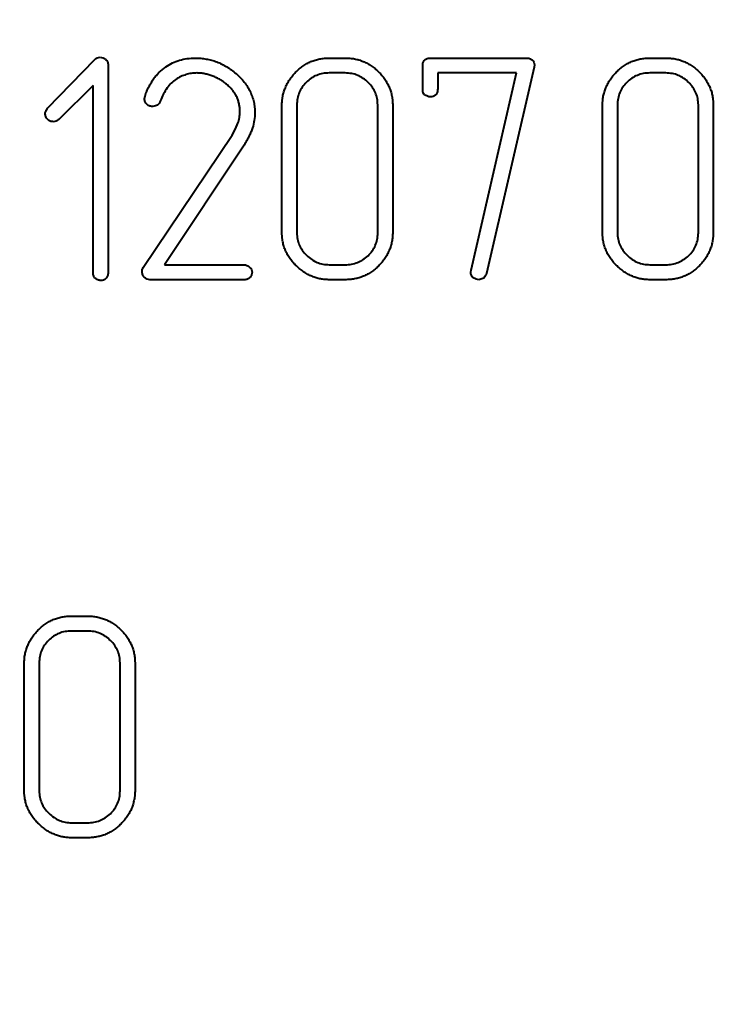
# Model space of a CAD drawing. Units: millimetres. Extents: x -102 to 403, y 48 to 497.
# Drawn here: x -25 to -22, y 364 to 368 of the extents above; entities that cross this region are included whole.
import ezdxf

# ---------------------------------------------------------------- set-up
doc = ezdxf.new("R2010")
doc.units = ezdxf.units.MM
doc.linetypes.add('K5LT_BASIC', pattern=[0])
doc.linetypes.add('K5LT_THIN', pattern=[0])
doc.layers.add('Системный слой', color=7, linetype='Continuous')
doc.styles.add('KDIMTEXTSTYLE', font='GOST_AU.SHX', dxfattribs={"width": 0.96, "oblique": 15, "height": 5})
doc.dimstyles.new('KDIMSTYLE (0.25)', dxfattribs={"dimtxt": 5, "dimasz": 1, "dimexe": 2, "dimexo": 0, "dimgap": 1, "dimtad": 1, "dimlfac": 4, "dimtxsty": 'KDIMTEXTSTYLE', "dimsah": 1, "dimcen": 0, "dimdle": 1, "dimadec": 0, "dimazin": 0, "dimtfac": 0.667, "dimtmove": 0, "dimatfit": 3, "dimfxl": 1, "dimtvp": 1, "dimtolj": 1, "dimtzin": 0, "dimarcsym": 0})

# ---------------------------------------------------------------- blocks, each defined once
blk = doc.blocks.new('KDIMARROW_01')
at = {"layer": 'Системный слой'}
blk.add_hatch(color=0, dxfattribs=at).paths.add_polyline_path([(0, 0), (-5, 0.6583), (-4.5, 0), (-5, -0.6583)])
at = {"layer": 'Системный слой', "color": 0, "linetype": 'K5LT_THIN', "lineweight": 18}
for p, q in [((-4.5, 0), (-5, 0.6583)), ((-5, 0.6583), (0, 0)), ((0, 0), (-5, -0.6583)), ((-5, -0.6583), (-4.5, 0)), ((0, 0), (-1, 0))]:
    blk.add_line(p, q, dxfattribs=at)
blk = doc.blocks.new('D4')
at = {"layer": 'Defpoints', "color": 0, "transparency": 16777216}
for p in [(25.0952, 437.2678), (-101.5298, 414.5193), (-101.5298, 307.1804)]:
    blk.add_point(p, dxfattribs=at)
at = {"layer": 'Системный слой', "color": 0, "lineweight": -2, "transparency": 16777216}
for p, q in [((25.0952, 437.2678), (25.0952, 305.1804)), ((-101.5298, 414.5193), (-101.5298, 305.1804)), ((24.0952, 307.1804), (-100.5298, 307.1804))]:
    blk.add_line(p, q, dxfattribs=at)
at = {"layer": 'Системный слой', "color": 0, "lineweight": -2, "transparency": 16777216, "rotation": 180}
blk.add_blockref('KDIMARROW_01', (-101.5298, 307.1804), dxfattribs=at)
at = {"layer": 'Системный слой', "color": 0, "lineweight": -2, "transparency": 16777216}
blk.add_blockref('KDIMARROW_01', (25.0952, 307.1804), dxfattribs=at)
at = {"layer": 'Системный слой', "color": 7, "transparency": 16777216, "insert": (-38.2173, 310.2637), "char_height": 5, "attachment_point": 5, "style": 'KDIMTEXTSTYLE'}
blk.add_mtext('\\A1;\\H3.5;\\W0.965;\\Q15;506,5', dxfattribs=at)

msp = doc.modelspace()

# ---------------------------------------------------------------- linework, layer by layer
at = {"layer": 'Системный слой', "color": 150, "linetype": 'K5LT_BASIC', "lineweight": 40, "true_color": 0x0080ff}
for p, q in [((-23.5609, 367.4253), (-23.5077, 367.4253)), ((-23.22, 367.4253), (-22.8987, 367.4253)), ((-22.4837, 367.4253), (-22.4305, 367.4253)), ((-24.5075, 367.2573), (-24.3491, 367.4203)), ((-24.3041, 367.4016), (-24.3041, 366.7046)), ((-23.2471, 367.3207), (-23.2471, 367.3991)), ((-22.8727, 367.3942), (-23.0325, 366.7011)), ((-22.8716, 367.4022), (-22.8727, 367.3942)), ((-23.5071, 367.375), (-23.5614, 367.375)), ((-22.9322, 367.375), (-23.1967, 367.375)), ((-23.1967, 367.375), (-23.1967, 367.3215)), ((-23.0844, 366.7129), (-22.9322, 367.375)), ((-22.4299, 367.375), (-22.4842, 367.375)), ((-24.3545, 367.3333), (-24.4698, 367.2193)), ((-24.3545, 366.7046), (-24.3545, 367.3333)), ((-24.1816, 367.2885), (-24.18, 367.2981)), ((-23.7202, 366.84), (-23.7202, 367.2657)), ((-23.6699, 367.2676), (-23.6699, 366.8381)), ((-23.3981, 366.8381), (-23.3981, 367.2676)), ((-23.3478, 367.2657), (-23.3478, 366.84)), ((-22.6431, 366.84), (-22.6431, 367.2657)), ((-22.5927, 367.2676), (-22.5927, 366.8381)), ((-22.3209, 366.8381), (-22.3209, 367.2676)), ((-22.2706, 367.2657), (-22.2706, 366.84)), ((-23.8758, 367.1873), (-23.8678, 367.2061)), ((-24.1863, 366.722), (-23.8873, 367.1664)), ((-23.8873, 367.1664), (-23.8758, 367.1873)), ((-23.8469, 367.1328), (-24.1141, 366.7307)), ((-24.1141, 366.7307), (-23.8467, 366.7307)), ((-23.5614, 366.7307), (-23.5071, 366.7307)), ((-22.4842, 366.7307), (-22.4299, 366.7307)), ((-23.0855, 366.706), (-23.0844, 366.7129)), ((-23.8467, 366.6804), (-24.1641, 366.6804)), ((-23.5077, 366.6804), (-23.5609, 366.6804)), ((-23.0421, 366.6857), (-23.058, 366.6804)), ((-22.4305, 366.6804), (-22.4837, 366.6804)), ((-24.4267, 365.5503), (-24.3735, 365.5503)), ((-24.3729, 365.5), (-24.4271, 365.5)), ((-24.586, 364.965), (-24.586, 365.3907)), ((-24.5357, 365.3926), (-24.5357, 364.9631)), ((-24.2639, 364.9631), (-24.2639, 365.3926)), ((-24.2135, 365.3907), (-24.2135, 364.965)), ((-24.4271, 364.8557), (-24.3729, 364.8557)), ((-24.3735, 364.8054), (-24.4267, 364.8054))]:
    msp.add_line(p, q, dxfattribs=at)
for points, knots in [([(-24.3491, 367.4203), (-24.3465, 367.4225), (-24.3413, 367.4269), (-24.3346, 367.4275), (-24.3312, 367.4278)], [0, 0, 0, 0, 0.500376, 1, 1, 1, 1]), ([(-24.3312, 367.4278), (-24.3277, 367.4275), (-24.3208, 367.4269), (-24.3134, 367.4219), (-24.3086, 367.4169), (-24.306, 367.4123), (-24.3043, 367.4071), (-24.3042, 367.4035), (-24.3041, 367.4016)], [0, 0, 0, 0, 0.243355, 0.49083, 0.618133, 0.738985, 0.864624, 1, 1, 1, 1]), ([(-24.1097, 367.3959), (-24.1025, 367.4005), (-24.0881, 367.4096), (-24.0639, 367.4185), (-24.0383, 367.4243), (-24.0206, 367.425), (-24.0116, 367.4253)], [0, 0, 0, 0, 0.245389, 0.490036, 0.739227, 1, 1, 1, 1]), ([(-24.0116, 367.4253), (-24.0053, 367.4252), (-23.9927, 367.4249), (-23.9742, 367.4223), (-23.9561, 367.4182), (-23.9386, 367.4126), (-23.9217, 367.405), (-23.9051, 367.3961), (-23.8892, 367.3853), (-23.8791, 367.3771), (-23.8741, 367.3729)], [0, 0, 0, 0, 0.125612, 0.250152, 0.372441, 0.494484, 0.616711, 0.741663, 0.869005, 1, 1, 1, 1]), ([(-23.7202, 367.2657), (-23.7201, 367.2709), (-23.7197, 367.2813), (-23.7177, 367.2966), (-23.714, 367.3114), (-23.7088, 367.3257), (-23.7023, 367.3395), (-23.6945, 367.3528), (-23.6848, 367.3654), (-23.6742, 367.3776), (-23.6623, 367.3886), (-23.6498, 367.3985), (-23.6366, 367.4068), (-23.6227, 367.4136), (-23.6081, 367.4188), (-23.5929, 367.4226), (-23.5771, 367.4248), (-23.5664, 367.4252), (-23.5609, 367.4253)], [0, 0, 0, 0, 0.062887, 0.124355, 0.184527, 0.245324, 0.305731, 0.367129, 0.429938, 0.495346, 0.560669, 0.623744, 0.686127, 0.747643, 0.809032, 0.871183, 0.934604, 1, 1, 1, 1]), ([(-23.5077, 367.4253), (-23.5024, 367.4251), (-23.4918, 367.4248), (-23.4761, 367.4229), (-23.4612, 367.4189), (-23.4467, 367.414), (-23.4329, 367.4072), (-23.4195, 367.3994), (-23.407, 367.3897), (-23.3949, 367.3789), (-23.3838, 367.3671), (-23.3742, 367.3545), (-23.3661, 367.3411), (-23.3593, 367.3273), (-23.3541, 367.3128), (-23.3505, 367.2976), (-23.3482, 367.2819), (-23.3479, 367.2711), (-23.3478, 367.2657)], [0, 0, 0, 0, 0.063943, 0.126464, 0.187816, 0.248215, 0.30927, 0.370478, 0.43347, 0.498208, 0.56333, 0.626322, 0.687853, 0.74918, 0.810379, 0.871581, 0.934806, 1, 1, 1, 1]), ([(-23.2471, 367.3991), (-23.2468, 367.403), (-23.2464, 367.4101), (-23.2409, 367.4194), (-23.2314, 367.4248), (-23.224, 367.4251), (-23.22, 367.4253)], [0, 0, 0, 0, 0.270107, 0.493503, 0.723163, 1, 1, 1, 1]), ([(-22.8987, 367.4253), (-22.8949, 367.4251), (-22.8879, 367.4247), (-22.8789, 367.4196), (-22.8726, 367.4119), (-22.8719, 367.4055), (-22.8716, 367.4022)], [0, 0, 0, 0, 0.279626, 0.523911, 0.75803, 1, 1, 1, 1]), ([(-22.6431, 367.2657), (-22.6429, 367.2709), (-22.6425, 367.2813), (-22.6405, 367.2966), (-22.6368, 367.3114), (-22.6316, 367.3257), (-22.6251, 367.3395), (-22.6173, 367.3528), (-22.6077, 367.3654), (-22.597, 367.3776), (-22.5851, 367.3886), (-22.5726, 367.3985), (-22.5594, 367.4068), (-22.5455, 367.4136), (-22.5309, 367.4188), (-22.5158, 367.4226), (-22.4999, 367.4248), (-22.4892, 367.4252), (-22.4837, 367.4253)], [0, 0, 0, 0, 0.062887, 0.124355, 0.184527, 0.245324, 0.305731, 0.367129, 0.429938, 0.495346, 0.560669, 0.623744, 0.686127, 0.747643, 0.809032, 0.871183, 0.934604, 1, 1, 1, 1]), ([(-22.4305, 367.4253), (-22.4252, 367.4251), (-22.4146, 367.4248), (-22.399, 367.4229), (-22.384, 367.4189), (-22.3695, 367.414), (-22.3557, 367.4072), (-22.3423, 367.3994), (-22.3298, 367.3897), (-22.3177, 367.3789), (-22.3067, 367.3671), (-22.297, 367.3545), (-22.289, 367.3411), (-22.2821, 367.3273), (-22.2769, 367.3128), (-22.2733, 367.2976), (-22.271, 367.2819), (-22.2707, 367.2711), (-22.2706, 367.2657)], [0, 0, 0, 0, 0.063943, 0.126464, 0.187816, 0.248215, 0.30927, 0.370478, 0.43347, 0.498208, 0.56333, 0.626322, 0.687853, 0.74918, 0.810379, 0.871581, 0.934806, 1, 1, 1, 1]), ([(-24.18, 367.2981), (-24.1781, 367.3034), (-24.1744, 367.3139), (-24.1674, 367.3286), (-24.1598, 367.3424), (-24.1515, 367.3553), (-24.1422, 367.367), (-24.1323, 367.3778), (-24.1213, 367.3874), (-24.1136, 367.3931), (-24.1097, 367.3959)], [0, 0, 0, 0, 0.13844, 0.27159, 0.399063, 0.523246, 0.645668, 0.76459, 0.882743, 1, 1, 1, 1]), ([(-24.006, 367.375), (-24.0123, 367.3748), (-24.0246, 367.3744), (-24.0426, 367.37), (-24.06, 367.3634), (-24.0767, 367.3539), (-24.0925, 367.3412), (-24.1063, 367.3243), (-24.1189, 367.304), (-24.1253, 367.2887), (-24.1287, 367.2806)], [0, 0, 0, 0, 0.112319, 0.222437, 0.334257, 0.449105, 0.569246, 0.698625, 0.841472, 1, 1, 1, 1]), ([(-23.9058, 367.3371), (-23.9092, 367.3398), (-23.9161, 367.3453), (-23.9272, 367.3528), (-23.9394, 367.3589), (-23.9522, 367.3647), (-23.9655, 367.3692), (-23.9789, 367.3725), (-23.9924, 367.3747), (-24.0015, 367.3749), (-24.006, 367.375)], [0, 0, 0, 0, 0.118958, 0.241555, 0.366489, 0.495432, 0.624744, 0.750809, 0.876041, 1, 1, 1, 1]), ([(-23.8741, 367.3729), (-23.869, 367.3684), (-23.8592, 367.3594), (-23.8463, 367.3446), (-23.8354, 367.329), (-23.8262, 367.313), (-23.8196, 367.2959), (-23.8144, 367.2784), (-23.8113, 367.2602), (-23.811, 367.2479), (-23.8108, 367.2416)], [0, 0, 0, 0, 0.135204, 0.265489, 0.390671, 0.512712, 0.633155, 0.753811, 0.875552, 1, 1, 1, 1]), ([(-23.5614, 367.375), (-23.5686, 367.3747), (-23.5829, 367.3741), (-23.6033, 367.3677), (-23.6221, 367.3579), (-23.6385, 367.344), (-23.6524, 367.3277), (-23.6625, 367.3092), (-23.6688, 367.2889), (-23.6695, 367.2748), (-23.6699, 367.2676)], [0, 0, 0, 0, 0.128425, 0.251327, 0.374089, 0.501816, 0.628831, 0.7504, 0.872414, 1, 1, 1, 1]), ([(-23.3981, 367.2676), (-23.3985, 367.2747), (-23.3992, 367.2887), (-23.4055, 367.3088), (-23.4157, 367.3273), (-23.4298, 367.3437), (-23.4464, 367.3574), (-23.465, 367.3678), (-23.4856, 367.3738), (-23.4998, 367.3746), (-23.5071, 367.375)], [0, 0, 0, 0, 0.125672, 0.246734, 0.369496, 0.49704, 0.625413, 0.748987, 0.87156, 1, 1, 1, 1]), ([(-22.4842, 367.375), (-22.4915, 367.3747), (-22.5057, 367.3741), (-22.5261, 367.3677), (-22.5449, 367.3579), (-22.5613, 367.344), (-22.5752, 367.3277), (-22.5853, 367.3092), (-22.5916, 367.2889), (-22.5923, 367.2748), (-22.5927, 367.2676)], [0, 0, 0, 0, 0.128425, 0.251327, 0.374089, 0.501816, 0.628831, 0.7504, 0.872414, 1, 1, 1, 1]), ([(-22.3209, 367.2676), (-22.3213, 367.2747), (-22.322, 367.2887), (-22.3283, 367.3088), (-22.3386, 367.3273), (-22.3526, 367.3437), (-22.3692, 367.3574), (-22.3879, 367.3678), (-22.4084, 367.3738), (-22.4226, 367.3746), (-22.4299, 367.375)], [0, 0, 0, 0, 0.125672, 0.246734, 0.369496, 0.49704, 0.625413, 0.748987, 0.87156, 1, 1, 1, 1]), ([(-23.8612, 367.2455), (-23.8613, 367.25), (-23.8614, 367.2587), (-23.8638, 367.2715), (-23.8672, 367.2838), (-23.8721, 367.2957), (-23.8784, 367.307), (-23.8863, 367.3175), (-23.8952, 367.3279), (-23.9022, 367.334), (-23.9058, 367.3371)], [0, 0, 0, 0, 0.125505, 0.248184, 0.369134, 0.49025, 0.611871, 0.73575, 0.864773, 1, 1, 1, 1]), ([(-23.1967, 367.3215), (-23.1969, 367.3175), (-23.1973, 367.3099), (-23.2017, 367.3038), (-23.2038, 367.3009)], [0, 0, 0, 0, 0.529901, 1, 1, 1, 1]), ([(-24.1533, 367.2622), (-24.1569, 367.2626), (-24.1641, 367.2633), (-24.1722, 367.268), (-24.177, 367.2732), (-24.1798, 367.2777), (-24.1814, 367.2829), (-24.1815, 367.2866), (-24.1816, 367.2885)], [0, 0, 0, 0, 0.252448, 0.501404, 0.6256, 0.745358, 0.867928, 1, 1, 1, 1]), ([(-23.2395, 367.3007), (-23.2407, 367.3019), (-23.2431, 367.3043), (-23.2454, 367.309), (-23.2469, 367.3146), (-23.247, 367.3186), (-23.2471, 367.3207)], [0, 0, 0, 0, 0.222344, 0.455431, 0.706517, 1, 1, 1, 1]), ([(-23.2219, 367.2945), (-23.2229, 367.2946), (-23.2251, 367.2949), (-23.229, 367.2961), (-23.2339, 367.2982), (-23.2375, 367.2998), (-23.2395, 367.3007)], [0, 0, 0, 0, 0.152811, 0.362161, 0.651397, 1, 1, 1, 1]), ([(-23.2038, 367.3009), (-23.2064, 367.299), (-23.2118, 367.295), (-23.2184, 367.2947), (-23.2219, 367.2945)], [0, 0, 0, 0, 0.479535, 1, 1, 1, 1]), ([(-24.5155, 367.2389), (-24.5154, 367.2399), (-24.5151, 367.2422), (-24.5133, 367.2462), (-24.5108, 367.2514), (-24.5087, 367.2552), (-24.5075, 367.2573)], [0, 0, 0, 0, 0.142145, 0.351884, 0.637558, 1, 1, 1, 1]), ([(-24.138, 367.2672), (-24.1402, 367.2662), (-24.1451, 367.264), (-24.1504, 367.2628), (-24.1533, 367.2622)], [0, 0, 0, 0, 0.455226, 1, 1, 1, 1]), ([(-24.1287, 367.2806), (-24.1299, 367.2779), (-24.1319, 367.2727), (-24.1361, 367.269), (-24.138, 367.2672)], [0, 0, 0, 0, 0.533937, 1, 1, 1, 1]), ([(-24.488, 367.2112), (-24.4916, 367.2116), (-24.4989, 367.2124), (-24.5079, 367.219), (-24.5144, 367.2281), (-24.5151, 367.2353), (-24.5155, 367.2389)], [0, 0, 0, 0, 0.249023, 0.501021, 0.750977, 1, 1, 1, 1]), ([(-23.8678, 367.2061), (-23.8658, 367.2125), (-23.8619, 367.2254), (-23.8614, 367.2388), (-23.8612, 367.2455)], [0, 0, 0, 0, 0.50131, 1, 1, 1, 1]), ([(-23.8108, 367.2416), (-23.8112, 367.233), (-23.812, 367.2156), (-23.8174, 367.1942), (-23.8238, 367.1769), (-23.8301, 367.163), (-23.8379, 367.1481), (-23.8438, 367.138), (-23.8469, 367.1328)], [0, 0, 0, 0, 0.222766, 0.448395, 0.566627, 0.698752, 0.842292, 1, 1, 1, 1]), ([(-24.4698, 367.2193), (-24.4725, 367.2169), (-24.4777, 367.2124), (-24.4846, 367.2116), (-24.488, 367.2112)], [0, 0, 0, 0, 0.510365, 1, 1, 1, 1]), ([(-23.5609, 366.6804), (-23.5659, 366.6805), (-23.5759, 366.6809), (-23.5907, 366.6829), (-23.6051, 366.6866), (-23.6191, 366.6919), (-23.6328, 366.6983), (-23.6461, 366.7062), (-23.659, 366.7157), (-23.6713, 366.7265), (-23.6827, 366.7382), (-23.6927, 366.7509), (-23.7013, 366.7641), (-23.7082, 366.7781), (-23.7136, 366.7926), (-23.7173, 366.8079), (-23.7198, 366.8237), (-23.7201, 366.8346), (-23.7202, 366.84)], [0, 0, 0, 0, 0.060537, 0.119672, 0.17878, 0.238555, 0.299121, 0.360681, 0.424666, 0.49072, 0.557082, 0.621207, 0.684092, 0.74605, 0.807815, 0.870131, 0.934432, 1, 1, 1, 1]), ([(-23.6699, 366.8381), (-23.6695, 366.8311), (-23.6688, 366.8171), (-23.6623, 366.7971), (-23.6519, 366.7786), (-23.6376, 366.7622), (-23.6208, 366.7483), (-23.6021, 366.7381), (-23.5822, 366.7319), (-23.5683, 366.7311), (-23.5614, 366.7307)], [0, 0, 0, 0, 0.125435, 0.246546, 0.370434, 0.500596, 0.631706, 0.754694, 0.87642, 1, 1, 1, 1]), ([(-23.3478, 366.84), (-23.3479, 366.8347), (-23.3482, 366.8241), (-23.3505, 366.8085), (-23.3541, 366.7935), (-23.3592, 366.779), (-23.3658, 366.7651), (-23.374, 366.7519), (-23.3835, 366.7392), (-23.3944, 366.7273), (-23.4063, 366.7163), (-23.4189, 366.7066), (-23.4322, 366.6986), (-23.4461, 366.6919), (-23.4607, 366.6867), (-23.4758, 366.6831), (-23.4916, 366.6808), (-23.5023, 366.6805), (-23.5077, 366.6804)], [0, 0, 0, 0, 0.063949, 0.126559, 0.187766, 0.24817, 0.30923, 0.371093, 0.433713, 0.498876, 0.563578, 0.626575, 0.688111, 0.749171, 0.810374, 0.87219, 0.934801, 1, 1, 1, 1]), ([(-23.5071, 366.7307), (-23.5, 366.731), (-23.4859, 366.7317), (-23.4658, 366.7379), (-23.447, 366.7474), (-23.4302, 366.7608), (-23.4158, 366.7769), (-23.4056, 366.7956), (-23.3991, 366.8162), (-23.3984, 366.8307), (-23.3981, 366.8381)], [0, 0, 0, 0, 0.125277, 0.246661, 0.368199, 0.495237, 0.622972, 0.745432, 0.869116, 1, 1, 1, 1]), ([(-22.4837, 366.6804), (-22.4887, 366.6805), (-22.4987, 366.6809), (-22.5135, 366.6829), (-22.5279, 366.6866), (-22.5419, 366.6919), (-22.5556, 366.6983), (-22.569, 366.7062), (-22.5818, 366.7157), (-22.5942, 366.7265), (-22.6055, 366.7382), (-22.6155, 366.7509), (-22.6241, 366.7641), (-22.631, 366.7781), (-22.6364, 366.7926), (-22.6402, 366.8079), (-22.6426, 366.8237), (-22.6429, 366.8346), (-22.6431, 366.84)], [0, 0, 0, 0, 0.060537, 0.119672, 0.17878, 0.238555, 0.299121, 0.360681, 0.424666, 0.49072, 0.557082, 0.621207, 0.684092, 0.74605, 0.807815, 0.870131, 0.934432, 1, 1, 1, 1]), ([(-22.5927, 366.8381), (-22.5923, 366.8311), (-22.5916, 366.8171), (-22.5851, 366.7971), (-22.5747, 366.7786), (-22.5604, 366.7622), (-22.5436, 366.7483), (-22.525, 366.7381), (-22.505, 366.7319), (-22.4911, 366.7311), (-22.4842, 366.7307)], [0, 0, 0, 0, 0.125435, 0.246546, 0.370434, 0.500596, 0.631706, 0.754694, 0.87642, 1, 1, 1, 1]), ([(-22.2706, 366.84), (-22.2707, 366.8347), (-22.271, 366.8241), (-22.2733, 366.8085), (-22.2769, 366.7935), (-22.282, 366.779), (-22.2886, 366.7651), (-22.2969, 366.7519), (-22.3064, 366.7392), (-22.3173, 366.7273), (-22.3291, 366.7163), (-22.3417, 366.7066), (-22.355, 366.6986), (-22.369, 366.6919), (-22.3835, 366.6867), (-22.3986, 366.6831), (-22.4144, 366.6808), (-22.4251, 366.6805), (-22.4305, 366.6804)], [0, 0, 0, 0, 0.063949, 0.126559, 0.187766, 0.24817, 0.30923, 0.371093, 0.433713, 0.498876, 0.563578, 0.626575, 0.688111, 0.749171, 0.810374, 0.87219, 0.934801, 1, 1, 1, 1]), ([(-22.4299, 366.7307), (-22.4228, 366.731), (-22.4088, 366.7317), (-22.3886, 366.7379), (-22.3698, 366.7474), (-22.353, 366.7608), (-22.3387, 366.7769), (-22.3284, 366.7956), (-22.322, 366.8162), (-22.3213, 366.8307), (-22.3209, 366.8381)], [0, 0, 0, 0, 0.125277, 0.246661, 0.368199, 0.495237, 0.622972, 0.745432, 0.869116, 1, 1, 1, 1]), ([(-23.8467, 366.7307), (-23.8435, 366.7303), (-23.8368, 366.7293), (-23.8284, 366.723), (-23.8215, 366.7152), (-23.8205, 366.7086), (-23.8201, 366.7055)], [0, 0, 0, 0, 0.239185, 0.507115, 0.772399, 1, 1, 1, 1]), ([(-24.3469, 366.6843), (-24.3481, 366.6854), (-24.3505, 366.6878), (-24.3528, 366.6926), (-24.3542, 366.6983), (-24.3544, 366.7024), (-24.3545, 366.7046)], [0, 0, 0, 0, 0.219311, 0.449219, 0.71052, 1, 1, 1, 1]), ([(-24.3041, 366.7046), (-24.3043, 366.7006), (-24.3047, 366.6931), (-24.3091, 366.6871), (-24.3112, 366.6843)], [0, 0, 0, 0, 0.529822, 1, 1, 1, 1]), ([(-24.1901, 366.7093), (-24.19, 366.7117), (-24.1897, 366.7162), (-24.1874, 366.7202), (-24.1863, 366.722)], [0, 0, 0, 0, 0.519059, 1, 1, 1, 1]), ([(-24.1827, 366.6889), (-24.1848, 366.692), (-24.189, 366.6982), (-24.1897, 366.7056), (-24.1901, 366.7093)], [0, 0, 0, 0, 0.507651, 1, 1, 1, 1]), ([(-23.8201, 366.7055), (-23.8205, 366.7025), (-23.8212, 366.6962), (-23.8258, 366.6894), (-23.8307, 366.6847), (-23.8354, 366.6822), (-23.8408, 366.6806), (-23.8447, 366.6804), (-23.8467, 366.6804)], [0, 0, 0, 0, 0.220569, 0.461868, 0.587699, 0.715707, 0.852678, 1, 1, 1, 1]), ([(-23.077, 366.6868), (-23.0784, 366.688), (-23.0811, 366.6903), (-23.0834, 366.6952), (-23.0854, 366.7003), (-23.0855, 366.704), (-23.0855, 366.706)], [0, 0, 0, 0, 0.245912, 0.485882, 0.731046, 1, 1, 1, 1]), ([(-23.0325, 366.7011), (-23.0328, 366.7003), (-23.0335, 366.6983), (-23.0358, 366.6951), (-23.0385, 366.6907), (-23.0408, 366.6875), (-23.0421, 366.6857)], [0, 0, 0, 0, 0.139563, 0.352924, 0.640479, 1, 1, 1, 1]), ([(-24.3293, 366.6778), (-24.3302, 366.678), (-24.3325, 366.6783), (-24.3364, 366.6795), (-24.3413, 366.6816), (-24.3449, 366.6833), (-24.3469, 366.6843)], [0, 0, 0, 0, 0.152278, 0.360896, 0.649123, 1, 1, 1, 1]), ([(-24.3112, 366.6843), (-24.3138, 366.6824), (-24.3191, 366.6784), (-24.3258, 366.678), (-24.3293, 366.6778)], [0, 0, 0, 0, 0.479535, 1, 1, 1, 1]), ([(-24.1641, 366.6804), (-24.1673, 366.6809), (-24.1743, 366.6819), (-24.1797, 366.6864), (-24.1827, 366.6889)], [0, 0, 0, 0, 0.459662, 1, 1, 1, 1]), ([(-23.058, 366.6804), (-23.0613, 366.6807), (-23.0681, 366.6813), (-23.074, 366.6849), (-23.077, 366.6868)], [0, 0, 0, 0, 0.477886, 1, 1, 1, 1]), ([(-24.586, 365.3907), (-24.5858, 365.3959), (-24.5855, 365.4063), (-24.5835, 365.4216), (-24.5798, 365.4364), (-24.5746, 365.4507), (-24.5681, 365.4645), (-24.5602, 365.4778), (-24.5506, 365.4904), (-24.54, 365.5026), (-24.5281, 365.5136), (-24.5156, 365.5235), (-24.5024, 365.5318), (-24.4884, 365.5386), (-24.4739, 365.5438), (-24.4587, 365.5476), (-24.4429, 365.5498), (-24.4321, 365.5502), (-24.4267, 365.5503)], [0, 0, 0, 0, 0.062887, 0.124355, 0.184527, 0.245324, 0.305731, 0.367129, 0.429938, 0.495346, 0.560669, 0.623744, 0.686127, 0.747643, 0.809032, 0.871183, 0.934604, 1, 1, 1, 1]), ([(-24.3735, 365.5503), (-24.3681, 365.5501), (-24.3576, 365.5498), (-24.3419, 365.5479), (-24.327, 365.5439), (-24.3124, 365.539), (-24.2987, 365.5322), (-24.2852, 365.5244), (-24.2728, 365.5147), (-24.2607, 365.5039), (-24.2496, 365.4921), (-24.2399, 365.4795), (-24.2319, 365.4661), (-24.225, 365.4523), (-24.2199, 365.4378), (-24.2162, 365.4226), (-24.214, 365.4069), (-24.2137, 365.3961), (-24.2135, 365.3907)], [0, 0, 0, 0, 0.063943, 0.126464, 0.187816, 0.248215, 0.30927, 0.370478, 0.43347, 0.498208, 0.56333, 0.626322, 0.687853, 0.74918, 0.810379, 0.871581, 0.934806, 1, 1, 1, 1]), ([(-24.4271, 365.5), (-24.4344, 365.4997), (-24.4487, 365.4991), (-24.4691, 365.4927), (-24.4879, 365.4829), (-24.5043, 365.469), (-24.5182, 365.4527), (-24.5283, 365.4342), (-24.5345, 365.4139), (-24.5353, 365.3998), (-24.5357, 365.3926)], [0, 0, 0, 0, 0.128425, 0.251327, 0.374089, 0.501816, 0.628831, 0.7504, 0.872414, 1, 1, 1, 1]), ([(-24.2639, 365.3926), (-24.2642, 365.3997), (-24.265, 365.4137), (-24.2713, 365.4338), (-24.2815, 365.4523), (-24.2956, 365.4687), (-24.3122, 365.4824), (-24.3308, 365.4928), (-24.3514, 365.4988), (-24.3656, 365.4996), (-24.3729, 365.5)], [0, 0, 0, 0, 0.125672, 0.246734, 0.369496, 0.49704, 0.625413, 0.748987, 0.87156, 1, 1, 1, 1]), ([(-24.4267, 364.8054), (-24.4317, 364.8055), (-24.4417, 364.8059), (-24.4564, 364.8079), (-24.4708, 364.8116), (-24.4848, 364.8169), (-24.4986, 364.8233), (-24.5119, 364.8312), (-24.5248, 364.8407), (-24.5371, 364.8515), (-24.5485, 364.8632), (-24.5585, 364.8759), (-24.567, 364.8891), (-24.574, 364.9031), (-24.5794, 364.9176), (-24.5831, 364.9329), (-24.5856, 364.9487), (-24.5859, 364.9596), (-24.586, 364.965)], [0, 0, 0, 0, 0.060537, 0.119672, 0.17878, 0.238555, 0.299121, 0.360681, 0.424666, 0.49072, 0.557082, 0.621207, 0.684092, 0.74605, 0.807815, 0.870131, 0.934432, 1, 1, 1, 1]), ([(-24.5357, 364.9631), (-24.5353, 364.9561), (-24.5346, 364.9421), (-24.528, 364.9221), (-24.5177, 364.9036), (-24.5033, 364.8872), (-24.4866, 364.8733), (-24.4679, 364.8631), (-24.4479, 364.8569), (-24.4341, 364.8561), (-24.4271, 364.8557)], [0, 0, 0, 0, 0.125435, 0.246546, 0.370434, 0.500596, 0.631706, 0.754694, 0.87642, 1, 1, 1, 1]), ([(-24.2135, 364.965), (-24.2137, 364.9597), (-24.214, 364.9491), (-24.2163, 364.9335), (-24.2199, 364.9185), (-24.2249, 364.904), (-24.2315, 364.8901), (-24.2398, 364.8769), (-24.2493, 364.8642), (-24.2602, 364.8523), (-24.2721, 364.8413), (-24.2847, 364.8316), (-24.298, 364.8236), (-24.3119, 364.8169), (-24.3264, 364.8117), (-24.3416, 364.8081), (-24.3573, 364.8058), (-24.368, 364.8055), (-24.3735, 364.8054)], [0, 0, 0, 0, 0.063949, 0.126559, 0.187766, 0.24817, 0.30923, 0.371093, 0.433713, 0.498876, 0.563578, 0.626575, 0.688111, 0.749171, 0.810374, 0.87219, 0.934801, 1, 1, 1, 1]), ([(-24.3729, 364.8557), (-24.3657, 364.856), (-24.3517, 364.8567), (-24.3316, 364.8629), (-24.3128, 364.8724), (-24.296, 364.8858), (-24.2816, 364.9019), (-24.2714, 364.9206), (-24.2649, 364.9412), (-24.2642, 364.9557), (-24.2639, 364.9631)], [0, 0, 0, 0, 0.125277, 0.246661, 0.368199, 0.495237, 0.622972, 0.745432, 0.869116, 1, 1, 1, 1])]:
    msp.add_open_spline(points, degree=3, knots=knots, dxfattribs=at)

# ---------------------------------------------------------------- dimensions: what is measured, and where the dimension line sits
at = {"layer": 'Системный слой', "color": 7}
dim = msp.add_linear_dim(base=(-101.5298, 307.1804), p1=(25.0952, 437.2678), p2=(-101.5298, 414.5193), dimstyle='KDIMSTYLE (0.25)', override={"dimexo": 0, "dimpost": '\\H3.5;\\W0.965;\\Q15;<>', "dimblk1": 'KDIMARROW_01', "dimblk2": 'KDIMARROW_01', "dimse1": 0, "dimse2": 0, "dimclrt": 7, "dimtolj": 1}, dxfattribs=at)
dim.commit()
dim.dimension.update_dxf_attribs({"geometry": 'D4', "text_midpoint": (-38.2173, 307.1804), "dimtype": 160})

doc.saveas('drawing.dxf')
